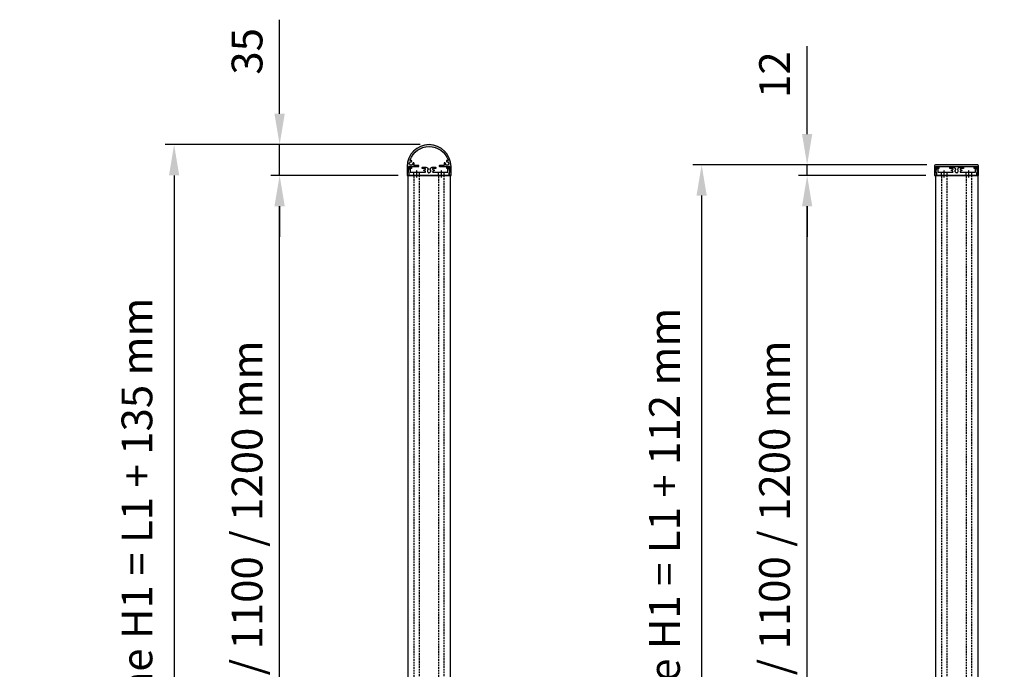
# Model space of a CAD drawing. Units: millimetres. Extents: x -83 to 10915, y 0 to 5146.
# Drawn here: x 3645 to 4764, y 3401 to 4140 of the extents above; entities that cross this region are included whole.
import ezdxf

# ---------------------------------------------------------------- set-up
doc = ezdxf.new("R2010")
doc.units = ezdxf.units.MM
for name, pattern in [('ACDINTGL', [3, 2, -1]), ('AUSGEZOGEN', [2000.1, 2000, -0.1]), ('CHAIN', [0.35429999999999995, 0.2362, -0.0295, 0.0591, -0.0295]), ('DASHED', [0.2067, 0.1654, -0.0413]), ('MITTE', [2, 1.25, -0.25, 0.25, -0.25])]:
    doc.linetypes.add(name, pattern=pattern)
doc.layers.get('DEFPOINTS').update_dxf_attribs({"color": 5, "linetype": 'AUSGEZOGEN'})
doc.layers.add('-ACHSE', color=3, linetype='MITTE')
doc.layers.add('-PROFILAUSSENKANTET', color=4, linetype='Continuous')
doc.layers.add('AM_5', color=3, linetype='Continuous', lineweight=25)
doc.styles.add('FZ', font='isocpeur.ttf')
doc.dimstyles.new('AM_DIN$0', dxfattribs={"dimtxt": 3.5, "dimasz": 3.5, "dimexe": 1, "dimexo": 1, "dimgap": 1.5, "dimtad": 1, "dimdsep": 46, "dimtxsty": 'FZ', "dimcen": 0, "dimclrd": 256, "dimclre": 256, "dimclrt": 2, "dimadec": 0, "dimazin": 2, "dimtp": 0.1, "dimtm": 0.1, "dimtfac": 0.71, "dimtmove": 0, "dimatfit": 3, "dimfxl": 1, "dimlwd": -1, "dimlwe": -1, "dimarcsym": 0})

# ---------------------------------------------------------------- blocks, each defined once
blk = doc.blocks.new('*D76')
at = {"layer": 'AM_5', "linetype": 'ByBlock', "transparency": 16777216}
for p, q in [((4675.23151094885, 3962.735850177052), (4530.231510949316, 3962.735850177052)), ((4540.231510949316, 2797.73585017708), (4540.231510949316, 3927.735850177052)), ((4676.23151094885, 2762.73585017708), (4530.231510949316, 2762.73585017708))]:
    blk.add_line(p, q, dxfattribs=at)
at = {"layer": 'AM_5', "transparency": 16777216}
for points in [[(4534.398177615983, 3927.735850177052), (4546.064844282649, 3927.735850177052), (4540.231510949316, 3962.735850177052)], [(4534.398177615983, 2797.73585017708), (4546.064844282649, 2797.73585017708), (4540.231510949316, 2762.73585017708)]]:
    blk.add_solid(points, dxfattribs=at)
at = {"layer": 'DEFPOINTS', "color": 0, "transparency": 16777216}
for p in [(4540.231510949316, 3962.735850177052), (4685.23151094885, 3962.735850177052), (4686.23151094885, 2762.73585017708)]:
    blk.add_point(p, dxfattribs=at)
at = {"layer": 'AM_5', "color": 2, "transparency": 16777216, "insert": (4507.718253373558, 3362.735850177065), "char_height": 35, "attachment_point": 5, "rotation": 90, "style": 'FZ'}
blk.add_mtext('Stabhöhe L1 = 1000 / 1100 / 1200 mm', dxfattribs=at)
blk = doc.blocks.new('*D77')
at = {"layer": 'AM_5', "linetype": 'ByBlock', "transparency": 16777216}
for p, q in [((4676.23151094885, 3974.735743177052), (4410.231510951324, 3974.735743177052)), ((4420.231510951324, 3939.735743177052), (4420.231510951324, 2697.735850173472)), ((4740.253876781937, 2662.735850173472), (4410.231510951324, 2662.735850173472))]:
    blk.add_line(p, q, dxfattribs=at)
at = {"layer": 'AM_5', "transparency": 16777216}
for points in [[(4414.398177617991, 3939.735743177052), (4426.064844284657, 3939.735743177052), (4420.231510951324, 3974.735743177052)], [(4414.398177617991, 2697.735850173472), (4426.064844284657, 2697.735850173472), (4420.231510951324, 2662.735850173472)]]:
    blk.add_solid(points, dxfattribs=at)
at = {"layer": 'DEFPOINTS', "color": 0, "transparency": 16777216}
for p in [(4686.23151094885, 3974.735743177052), (4420.231510951324, 2662.735850173472), (4750.253876781937, 2662.735850173472)]:
    blk.add_point(p, dxfattribs=at)
at = {"layer": 'AM_5', "color": 2, "transparency": 16777216, "insert": (4382.481510951324, 3318.73579667526), "char_height": 35, "attachment_point": 5, "rotation": 90, "style": 'FZ'}
blk.add_mtext('BALUGA easy-Systemhöhe H1 = L1 + 112 mm', dxfattribs=at)
blk = doc.blocks.new('*D78')
at = {"layer": 'AM_5', "linetype": 'ByBlock', "transparency": 16777216}
for p, q in [((4075.23151094885, 3962.735850177052), (3930.231510949316, 3962.735850177052)), ((3940.231510949316, 2797.73585017708), (3940.231510949316, 3927.735850177052)), ((4076.23151094885, 2762.73585017708), (3930.231510949316, 2762.73585017708))]:
    blk.add_line(p, q, dxfattribs=at)
at = {"layer": 'AM_5', "transparency": 16777216}
for points in [[(3934.398177615982, 3927.735850177052), (3946.064844282649, 3927.735850177052), (3940.231510949316, 3962.735850177052)], [(3934.398177615983, 2797.73585017708), (3946.06484428265, 2797.73585017708), (3940.231510949316, 2762.73585017708)]]:
    blk.add_solid(points, dxfattribs=at)
at = {"layer": 'DEFPOINTS', "color": 0, "transparency": 16777216}
for p in [(3940.231510949316, 3962.735850177052), (4085.23151094885, 3962.735850177052), (4086.23151094885, 2762.73585017708)]:
    blk.add_point(p, dxfattribs=at)
at = {"layer": 'AM_5', "color": 2, "transparency": 16777216, "insert": (3907.718253373558, 3362.735850177065), "char_height": 35, "attachment_point": 5, "rotation": 90, "style": 'FZ'}
blk.add_mtext('Stabhöhe L1 = 1000 / 1100 / 1200 mm', dxfattribs=at)
blk = doc.blocks.new('*D79')
at = {"layer": 'AM_5', "linetype": 'ByBlock', "transparency": 16777216}
for p, q in [((4100.231510948857, 3997.735743177183), (3810.231510950479, 3997.735743177183)), ((3820.231510950479, 3962.735743177183), (3820.23151095048, 2697.735850173472)), ((4140.253876781937, 2662.735850173472), (3810.23151095048, 2662.735850173472))]:
    blk.add_line(p, q, dxfattribs=at)
at = {"layer": 'AM_5', "transparency": 16777216}
for points in [[(3814.398177617146, 3962.735743177183), (3826.064844283813, 3962.735743177183), (3820.231510950479, 3997.735743177183)], [(3814.398177617146, 2697.735850173472), (3826.064844283813, 2697.735850173472), (3820.23151095048, 2662.735850173472)]]:
    blk.add_solid(points, dxfattribs=at)
at = {"layer": 'DEFPOINTS', "color": 0, "transparency": 16777216}
for p in [(4110.231510948857, 3997.735743177183), (3820.23151095048, 2662.735850173472), (4150.253876781937, 2662.735850173472)]:
    blk.add_point(p, dxfattribs=at)
at = {"layer": 'AM_5', "color": 2, "transparency": 16777216, "insert": (3782.481510950479, 3330.235796675326), "char_height": 35, "attachment_point": 5, "rotation": 90, "style": 'FZ'}
blk.add_mtext('BALUGA easy-Systemhöhe H1 = L1 + 135 mm', dxfattribs=at)
blk = doc.blocks.new('*D69')
at = {"layer": 'AM_5', "linetype": 'ByBlock', "transparency": 16777216}
for p, q in [((4540.231510949432, 4009.735743177052), (4540.231510949432, 4109.735743177052)), ((4676.23151094885, 3974.735743177052), (4530.231510949432, 3974.735743177052)), ((4540.231510949432, 3962.735850177052), (4540.231510949432, 3974.735743177052)), ((4675.23151094885, 3962.735850177052), (4530.231510949432, 3962.735850177052)), ((4540.231510949432, 3927.735850177052), (4540.231510949432, 3892.735850177052))]:
    blk.add_line(p, q, dxfattribs=at)
at = {"layer": 'AM_5', "transparency": 16777216}
for points in [[(4534.398177616099, 4009.735743177052), (4546.064844282765, 4009.735743177052), (4540.231510949432, 3974.735743177052)], [(4534.398177616099, 3927.735850177052), (4546.064844282765, 3927.735850177052), (4540.231510949432, 3962.735850177052)]]:
    blk.add_solid(points, dxfattribs=at)
at = {"layer": 'DEFPOINTS', "color": 0, "transparency": 16777216}
for p in [(4540.231510949432, 3974.735743177052), (4686.23151094885, 3974.735743177052), (4685.23151094885, 3962.735850177052)]:
    blk.add_point(p, dxfattribs=at)
at = {"layer": 'AM_5', "color": 2, "transparency": 16777216, "insert": (4507.731510949432, 4077.23574317705), "char_height": 35, "attachment_point": 5, "rotation": 90, "style": 'FZ'}
blk.add_mtext('12', dxfattribs=at)
blk = doc.blocks.new('*D66')
at = {"layer": 'AM_5', "linetype": 'ByBlock', "transparency": 16777216}
for p, q in [((3940.231510949447, 4032.735743177183), (3940.231510949447, 4139.735743177183)), ((4100.231510948857, 3997.735743177183), (3930.231510949447, 3997.735743177183)), ((3940.231510949447, 3962.735850177052), (3940.231510949447, 3997.735743177183)), ((4075.23151094885, 3962.735850177052), (3930.231510949447, 3962.735850177052)), ((3940.231510949447, 3927.735850177052), (3940.231510949447, 3892.735850177052))]:
    blk.add_line(p, q, dxfattribs=at)
at = {"layer": 'AM_5', "transparency": 16777216}
for points in [[(3934.398177616113, 4032.735743177183), (3946.06484428278, 4032.735743177183), (3940.231510949447, 3997.735743177183)], [(3934.398177616113, 3927.735850177052), (3946.06484428278, 3927.735850177052), (3940.231510949447, 3962.735850177052)]]:
    blk.add_solid(points, dxfattribs=at)
at = {"layer": 'DEFPOINTS', "color": 0, "transparency": 16777216}
for p in [(3940.231510949447, 3997.735743177183), (4110.231510948857, 3997.735743177183), (4085.23151094885, 3962.735850177052)]:
    blk.add_point(p, dxfattribs=at)
at = {"layer": 'AM_5', "color": 2, "transparency": 16777216, "insert": (3907.731510949447, 4103.735743177182), "char_height": 35, "attachment_point": 5, "rotation": 90, "style": 'FZ'}
blk.add_mtext('35', dxfattribs=at)
blk = doc.blocks.new('Handlauf eckig')
at = {"layer": '-PROFILAUSSENKANTET', "transparency": 33554534}
h = blk.add_hatch(color=20, dxfattribs=at)
edge = h.paths.add_edge_path()
edge.add_line((48.79999999999563, 9.499893000000156), (48.80000000000291, 4.587952858928475))
edge.add_arc((48.30000000000291, 4.587952858928475), 0.5, -40.314909174416016, 0, ccw=False)
edge.add_arc((51.34999999994761, 2.000000000014552), 3.499999999957006, 139.6850908247584, 203.5781784786981)
edge.add_arc((49.05871215251682, 0.9999999999854481), 0.9999999999839103, 203.5781784773306, 270.0000000004169)
edge.add_line((49.05871215252409, 0), (50, 0))
edge.add_line((50, 0), (50, 10.99989300000016))
edge.add_arc((49, 10.99989300000016), 1, 0, 90)
edge.add_line((49, 11.99989300000016), (1, 11.99989300000016))
edge.add_arc((1, 10.99989300000016), 1, 90, 180)
edge.add_line((-7.275957614183426e-12, 10.99989300000016), (0, 0))
edge.add_line((0, 0), (0.9412878474759054, 0))
edge.add_arc((0.9412878474831814, 1), 1, 269.9999999995831, 336.421821522072)
edge.add_arc((-1.350000000071304, 2), 3.500000000066573, 336.4218215223777, 400.3149091741132)
edge.add_arc((1.69999999999709, 4.587952858928475), 0.4999999999959233, 180, 220.3149091744159, ccw=False)
edge.add_line((1.19999999999709, 4.587952858928475), (1.19999999999709, 9.499893000000156))
edge.add_arc((1.699999999982538, 9.499893000014708), 0.4999999999854481, 89.9999999983325, 180.0000000016675, ccw=False)
edge.add_line((1.69999999999709, 9.999893000000156), (48.30000000000291, 9.999893000000156))
edge.add_arc((48.30000000001746, 9.499893000014708), 0.4999999999854481, -1.6676153791195247e-09, 90.00000000166762, ccw=False)
at = {"layer": '-PROFILAUSSENKANTET'}
blk.add_lwpolyline([(1.857802986472961, 0.6000000000058208, 0.1032437171756184), (2.150000000001455, 2, 0.1777440963121622), (1.318749999998545, 4.264458751567872, -0.177744096312196), (1.19999999999709, 4.587952858928475), (1.19999999999709, 9.499893000000156, -0.4142135623730951), (1.69999999999709, 9.999893000000156), (48.30000000000291, 9.999893000000156, -0.4142135623730951), (48.80000000000291, 9.499893000000156), (48.80000000000291, 4.587952858928475, -0.177744096312196), (48.68125000000146, 4.264458751567872, 0.1777440963121623), (47.84999999999854, 2, 0.1032437171757021), (48.14219701353431, 0.6000000000058208, 0.2982166266982771), (49.05871215252409, 0), (50, 0), (50, 10.99989300000016, 0.4142135623730951), (49, 11.99989300000016), (1, 11.99989300000016, 0.4142135623730951), (0, 10.99989300000016), (0, 0), (0.9412878474759054, 0, 0.2982166266985428)], format="xyb", close=True, dxfattribs=at)
blk = doc.blocks.new('Handlauf halbrund')
at = {"layer": '-PROFILAUSSENKANTET', "transparency": 33554534}
h = blk.add_hatch(color=20, dxfattribs=at)
edge = h.paths.add_edge_path()
edge.add_arc((-0.4456439234199934, 0.1999999999679858), 0.1999999999970896, 179.9999999874936, 270)
edge.add_line((-0.4456439234199934, -1.455191522836685e-11), (0.4456439234199934, 0))
edge.add_arc((0.4456439233908895, 1.000000000043656), 1.000000000043656, 270.0000000016675, 336.4218437593566)
edge.add_arc((-1.845645709581731, 1.99999972054502), 3.500001524679483, 336.4218437604287, 399.1949537239916)
edge.add_arc((1.254356076482509, 4.527844874610309), 0.4999999998915422, 179.9999999899948, 219.1949537232528, ccw=False)
edge.add_line((0.7543560765916482, 4.527844874697621), (0.7543560765843722, 9.499893000000156))
edge.add_arc((1.254356076584372, 9.49989300002926), 0.5, 90, 180.0000000033351, ccw=False)
edge.add_line((1.254356076584372, 9.999893000014708), (12.25435607658437, 9.999893000000156))
edge.add_arc((12.25435607659892, 10.4998929999856), 0.4999999999854481, 269.9999999983324, 360)
edge.add_line((12.7543560765771, 10.4998929999856), (12.75435607658437, 10.89989300000889))
edge.add_arc((12.25435607659892, 10.89989300002344), 0.4999999999854481, 359.9999999983325, 450.0000000016675)
edge.add_line((12.25435607658437, 11.39989300000889), (7.411039383412572, 11.39989300000889))
edge.add_arc((7.411039383405296, 11.89989299999434), 0.4999999999854481, 155.7790438332314, 270.0000000008338, ccw=False)
edge.add_arc((3.854355092698825, 13.49989417330653), 3.400000884422425, 335.7790438349402, 365.0718112180462)
edge.add_arc((6.743001544804429, 13.75626656724489), 0.5000000000000008, 5.071811219408478, 104.9999999974291)
edge.add_line((6.613592022273224, 14.23922948040126), (6.220381368380913, 14.13386900324258))
edge.add_arc((6.349790890912118, 13.65090609011531), 0.4999999999781303, 104.9999999982922, 183.4630451081213)
edge.add_arc((3.854355092618789, 13.49989417333563), 2.000000884501517, -28.62202834322892, 3.463045106089112, ccw=False)
edge.add_arc((5.434393833696959, 12.63764086891024), 0.1999999999683449, 255.4035258900837, 331.37797167727155, ccw=False)
edge.add_arc((5.33358991111163, 12.2505509967159), 0.1999999999845521, 75.40352589113434, 139.81598316813)
edge.add_arc((3.854355092946207, 13.49989417432516), 1.736231913479307, 310.18401679833397, 319.8159831265294, ccw=False)
edge.add_arc((5.103698268991138, 12.0206593547191), 0.2000000000739031, 130.1840168754683, 194.5964741561422)
edge.add_arc((4.716608396702213, 11.9198554319446), 0.2000000000215913, -61.37797166014042, 14.596474108256416, ccw=False)
edge.add_arc((3.854355092837068, 13.49989417336474), 2.000000884585321, 241.3779716615293, 298.6220283261605, ccw=False)
edge.add_arc((2.992101788368018, 11.91985543210467), 0.1999999998794764, 165.403525940344, 241.3779717108699, ccw=False)
edge.add_arc((2.605011916180956, 12.02065935445717), 0.2000000000246719, 345.403525904897, 409.8159831714224)
edge.add_arc((3.854355094968923, 13.49989417359757), 1.736231914937284, 220.1840167976166, 229.8159831171938, ccw=False)
edge.add_arc((2.375120274242363, 12.25055099662859), 0.2000000000683445, 40.18401687681327, 104.5964741652614)
edge.add_arc((2.274316351460584, 12.63764086886658), 0.1999999999808848, 208.6220283327081, 284.5964741048314, ccw=False)
edge.add_arc((3.854355092626065, 13.4998941731028), 2.000000884509337, 151.3779716665861, 208.6220283382715, ccw=False)
edge.add_arc((2.2743163513951, 14.36214747712074), 0.2000000000496585, 75.40352588928528, 151.3779716519905, ccw=False)
edge.add_arc((2.375120274002256, 14.74923734938784), 0.1999999999845521, 255.4035258911343, 319.8159831694749)
edge.add_arc((3.854355091905745, 13.49989417449979), 1.736231911517792, 130.1840168496114, 139.8159831894021, ccw=False)
edge.add_arc((2.60501191617368, 14.97912899164658), 0.1999999999570224, 310.1840168164406, 374.5964740872025)
edge.add_arc((2.992101788426226, 15.07993291414459), 0.2000000000320063, 118.62202834351899, 194.5964741031715, ccw=False)
edge.add_arc((3.854355092691549, 13.49989417353936), 2.000000884068664, 86.53695489900639, 118.6220283477729, ccw=False)
edge.add_arc((4.005367009347538, 15.99532997132337), 0.4999999998986758, 266.5369548821197, 344.9999999874117)
edge.add_line((4.488329922372941, 15.8659204486903), (4.593690399597108, 16.25913110277907))
edge.add_arc((4.110727486411633, 16.38854062528117), 0.5000000000268219, 345.0000000066555, 444.9281887826947)
edge.add_arc((3.854355092793412, 13.49989417266625), 3.400000884941082, 84.92818878839567, 98.10822420155024)
edge.add_arc((3.304285950245685, 17.36090839705139), 0.4999999999937422, 160.7257389283598, 278.10822420046804, ccw=False)
edge.add_arc((24.35435607659019, 9.99989300002926), 22.79999999998402, 19.274261069965178, 160.7257389300348, ccw=False)
edge.add_arc((45.40442620294925, 17.36090839703684), 0.4999999999926164, -98.1082242037698, 19.274261073764592, ccw=False)
edge.add_arc((44.85435706029966, 13.49989417265169), 3.400000884950729, 81.8917757972359, 95.07181121048347)
edge.add_arc((44.59798466669599, 16.38854062533937), 0.4999999999797168, 95.07181121208141, 195.0000000017294)
edge.add_line((44.115021753576, 16.25913110277907), (44.22038223078562, 15.8659204486903))
edge.add_arc((44.70334514379647, 15.99532997129427), 0.4999999998845133, 195.0000000097984, 273.4630451204777)
edge.add_arc((44.8543570604088, 13.49989417313191), 2.000000884456205, 61.37797165617201, 93.46304509844123, ccw=False)
edge.add_arc((45.71661036479782, 15.0799329141737), 0.199999999979385, -14.596474115967624, 61.3779716671246, ccw=False)
edge.add_arc((46.10370023699215, 14.97912899164658), 0.1999999999643823, 165.4035259133228, 229.8159831835594)
edge.add_arc((44.85435706128919, 13.49989417447068), 1.73623191151974, 40.184016811796425, 49.81598315174199, ccw=False)
edge.add_arc((46.33359187916358, 14.74923734938784), 0.1999999999834632, 220.18401683187, 284.5964741088657)
edge.add_arc((46.43439580177073, 14.3621474771353), 0.2000000000322996, 28.622028345348724, 104.5964741117653, ccw=False)
edge.add_arc((44.85435706057615, 13.4998941731028), 2.00000088447795, -28.62202833877069, 28.62202833401301, ccw=False)
edge.add_arc((46.43439580172708, 12.63764086883748), 0.199999999962542, 255.4035258829818, 331.37797167161517, ccw=False)
edge.add_arc((46.33359187892347, 12.25055099659949), 0.2000000000903886, 75.40352584087407, 139.8159831181619)
edge.add_arc((44.85435705872806, 13.49989417305915), 1.73623191417918, 310.1840168806966, 319.815983204493, ccw=False)
edge.add_arc((46.10370023691212, 12.02065935448627), 0.1999999999664119, 130.1840168196255, 194.5964741124587)
edge.add_arc((45.71661036479054, 11.91985543207556), 0.1999999998753416, -61.37797170521361, 14.59647406316492, ccw=False)
edge.add_arc((44.85435706036515, 13.49989417335019), 2.000000884573789, 241.3779716727083, 298.62202833773875, ccw=False)
edge.add_arc((43.99210375646362, 11.9198554319446), 0.2000000000095857, 165.4035258912184, 241.3779716599731, ccw=False)
edge.add_arc((43.60501388413104, 12.02065935469), 0.2000000001145925, 345.4035258556033, 409.8159831203569)
edge.add_arc((44.85435706021963, 13.49989417432516), 1.736231913480105, 220.1840168734707, 229.815983201666, ccw=False)
edge.add_arc((43.3751222420542, 12.2505509967159), 0.1999999999834632, 40.18401683187, 104.5964741108828)
edge.add_arc((43.27431831949798, 12.63764086899755), 0.2000000000457952, 208.6220283433517, 284.5964740935271, ccw=False)
edge.add_arc((44.85435706068529, 13.49989417335019), 2.000000884637694, 176.5369548945663, 208.6220283419638, ccw=False)
edge.add_arc((42.35892126225372, 13.65090609011531), 0.4999999999809934, 356.5369548918787, 435.0000000017077)
edge.add_line((42.48833078478492, 14.13386900324258), (42.09512013089261, 14.23922948040126))
edge.add_arc((41.96571060832503, 13.756266567274), 0.4999999999875461, 74.999999997681, 174.9281887836187)
edge.add_arc((44.85435706058342, 13.49989417336474), 3.400000884537924, 174.9281887831151, 204.2209561652501)
edge.add_arc((41.29767276974599, 11.89989300000889), 0.5000000000029945, -89.99999999916622, 24.22095616387969, ccw=False)
edge.add_line((41.29767276975326, 11.39989300000889), (36.45435607658146, 11.39989300000889))
edge.add_arc((36.45435607656691, 10.89989300002344), 0.4999999999854481, 89.99999999833247, 180.0000000016675)
edge.add_line((35.95435607658874, 10.89989300000889), (35.95435607658146, 10.49989300000016))
edge.add_arc((36.45435607658146, 10.49989299997105), 0.5, 179.9999999966649, 270)
edge.add_line((36.45435607658146, 9.999892999985605), (47.45435607658146, 9.999893000000156))
edge.add_arc((47.45435607659601, 9.499893000014708), 0.4999999999854481, 0, 90.00000000166762, ccw=False)
edge.add_line((47.95435607657419, 9.499893000014708), (47.95435607658146, 4.527844879979966))
edge.add_arc((47.45435607656691, 4.527844879979966), 0.5000000000145519, -39.19495509353641, 0, ccw=False)
edge.add_arc((50.55435768454481, 1.99999974766979), 3.500001372790941, 140.8050449054049, 203.5781584369333)
edge.add_arc((48.26306822911283, 1.000000000014552), 1.000000000014063, 203.5781584365683, 269.9999999995831)
edge.add_line((48.26306822910556, 0), (49.15435607657855, 0))
edge.add_arc((49.154356076564, 0.2000000000116415), 0.2000000000116415, 270.0000000041688, 360)
edge.add_line((49.35435607657564, 0.2000000000116415), (49.35435607658292, 9.999893000000156))
edge.add_arc((24.35435607658292, 9.999893000000156), 25, 0, 180)
edge.add_line((-0.645643923417083, 9.999893000000156), (-0.645643923417083, 0.2000000000116415))
at = {"layer": '-PROFILAUSSENKANTET'}
blk.add_lwpolyline([(2.832311283724266, 17.52595358534018, -0.7096881156820793), (45.87640086944157, 17.52595358534018, -0.5622212877672351), (45.33390453398897, 16.86590668573626, 0.0575722361036264), (44.55378254334209, 16.88658296517679, 0.4659262457756848), (44.11502175356873, 16.25913110277907), (44.22038223078562, 15.8659204486903, 0.3563939790443664), (44.73354751658189, 15.49624298834533, -0.1409193893015532), (45.81241624038375, 15.2554926880257, -0.3442028969473165), (45.91015530089498, 15.0295309528592, 0.2886940531270136), (45.97465131807985, 14.82633378062746, -0.0420521433133422), (46.18079666815902, 14.62018843041733, 0.28869405312767), (46.38399384045624, 14.5556924132834, -0.3442028969477158), (46.60995557565184, 14.45795335278672, -0.2551015371544564), (46.60995557557908, 12.54183499327337, -0.3442028969446241), (46.38399384041986, 12.44409593276214, 0.2886940531307189), (46.18079666794802, 12.37959991577372, -0.0420521433032558), (45.97465131798526, 12.17345456550538, 0.2886940531313548), (45.91015530083678, 11.97025739320088, -0.3442028969430222), (45.81241624020186, 11.74429565826722, -0.255101537123632), (43.89629788083403, 11.74429565807804, -0.3442028969438726), (43.7985588203228, 11.97025739324454, 0.2886940531310655), (43.73406280331983, 12.17345456569456, -0.0420521433049427), (43.52791745305876, 12.37959991568641, 0.288694053126482), (43.32472028075426, 12.44409593282035, -0.344202896946558), (43.0987585456096, 12.54183499334613, -0.140919389316839), (42.85800824531907, 13.62070371743175, 0.3563939790451588), (42.48833078478492, 14.13386900324258), (42.09512013089261, 14.23922948040126, 0.4659262457587187), (41.46766826850217, 13.80046869066427, 0.1285143923649579), (41.75365783182497, 12.10502130903478, -0.5442046754326857), (41.29767276975326, 11.39989300000889), (36.45435607658146, 11.39989300000889, 0.4142135623730951), (35.95435607658146, 10.89989300000889), (35.95435607658146, 10.49989300000016, 0.4142135623730951), (36.45435607658146, 9.999893000000156), (47.45435607658146, 9.999893000000156, -0.4142135623730951), (47.95435607658146, 9.499893000000156), (47.95435607658146, 4.527844879979966, -0.1727073235297348), (47.84185614458693, 4.211864346885704, 0.2809607439075898), (47.34655295019911, 0.6000003205990652, 0.2982167219235953), (48.26306822910556, 0), (49.15435607657855, 0, 0.4142135623747599), (49.35435607658292, 0.2000000000116415), (49.35435607658292, 9.999893000000156, 0.9999999999999998), (-0.645643923417083, 9.999893000000156), (-0.645643923417083, 0.2000000000116415, 0.4142135623730951), (-0.4456439234199934, 0), (0.4456439234199934, 0, 0.2982167323614386), (1.362159217664157, 0.6000003557419404, 0.2809607271135547), (0.8668560010046349, 4.211864350858377, -0.17270731737139), (0.7543560765843722, 4.527844874697621), (0.7543560765843722, 9.499893000000156, -0.4142135623730784), (1.254356076584372, 9.999893000000156), (12.25435607658437, 9.999893000000156, 0.4142135623730951), (12.75435607658437, 10.49989300000016), (12.75435607658437, 10.89989300000889, 0.4142135623730951), (12.25435607658437, 11.39989300000889), (7.411039383412572, 11.39989300000889, -0.5442046754326652), (6.955054321340867, 12.10502130903478, 0.1285143923649515), (7.241043884656392, 13.80046869066427, 0.4659262457587189), (6.613592022273224, 14.23922948040126), (6.220381368380913, 14.13386900324258, 0.356393979045225), (5.850703907846764, 13.62070371743175, -0.1409193893168958), (5.609953607556236, 12.54183499334613, -0.3442028969466059), (5.383991872411571, 12.44409593282035, 0.2886940531264403), (5.180794700107072, 12.37959991568641, -0.0420521433050131), (4.974649349846004, 12.17345456569456, 0.2886940531311344), (4.910153332843038, 11.97025739324454, -0.3442028969438018), (4.812414272331807, 11.74429565807804, -0.2551015371236826), (2.896295912956703, 11.74429565826722, -0.3442028969430826), (2.798556852321781, 11.97025739320088, 0.2886940531312948), (2.734060835180571, 12.17345456550538, -0.042052143303276), (2.527915485210542, 12.37959991577372, 0.2886940531307991), (2.324718312738696, 12.44409593276214, -0.3442028969445764), (2.098756577586755, 12.54183499327337, -0.2551015371543887), (2.09875657750672, 14.45795335278672, -0.3442028969477298), (2.324718312709592, 14.5556924132834, 0.2886940531277226), (2.527915485006815, 14.62018843041733, -0.0420521433132564), (2.734060835085984, 14.82633378062746, 0.2886940531270079), (2.798556852270849, 15.0295309528592, -0.3442028969473164), (2.89629591278208, 15.2554926880257, -0.1409193893015532), (3.975164636583941, 15.49624298834533, 0.3563939790443818), (4.488329922380217, 15.8659204486903), (4.593690399597108, 16.25913110277907, 0.4659262457757548), (4.154929609816463, 16.88658296517679, 0.0575722361036522), (3.374807619176863, 16.86590668573626, -0.5622212877671917)], format="xyb", close=True, dxfattribs=at)

msp = doc.modelspace()

# ---------------------------------------------------------------- linework, layer by layer
at = {"layer": '-ACHSE', "linetype": 'CHAIN', "ltscale": 13.33486080169678}
for p, q in [((4096.231510948848, 3960.23585017705), (4096.231510948848, 3968.73585017705)), ((4124.231510948848, 3960.23585017705), (4124.231510948848, 3968.73585017705)), ((4696.231510948848, 3960.23585017705), (4696.231510948848, 3968.73585017705)), ((4724.231510948848, 3960.23585017705), (4724.231510948848, 3968.73585017705))]:
    msp.add_line(p, q, dxfattribs=at)
at = {"layer": '-PROFILAUSSENKANTET', "linetype": 'DASHED', "ltscale": 6.666337966918945}
for p, q in [((4092.981510948848, 3962.73585017705), (4092.981510948848, 3966.23585017705)), ((4099.481510948848, 3962.73585017705), (4099.481510948848, 3966.23585017705)), ((4120.981510948848, 3962.73585017705), (4120.981510948848, 3966.23585017705)), ((4127.481510948848, 3962.73585017705), (4127.481510948848, 3966.23585017705)), ((4692.981510948848, 3962.73585017705), (4692.981510948848, 3966.23585017705)), ((4699.481510948848, 3962.73585017705), (4699.481510948848, 3966.23585017705)), ((4720.981510948848, 3962.73585017705), (4720.981510948848, 3966.23585017705)), ((4727.481510948848, 3962.73585017705), (4727.481510948848, 3966.23585017705))]:
    msp.add_line(p, q, dxfattribs=at)
at = {"layer": '-PROFILAUSSENKANTET'}
for p, q in [((4086.231510948848, 3962.73585017705), (4086.231510948848, 2762.73585017705)), ((4086.231510948848, 3962.73585017705), (4134.231510948848, 3962.73585017705)), ((4134.231510948848, 3962.73585017705), (4134.231510948848, 2762.73585017705)), ((4686.231510948848, 3962.73585017705), (4686.231510948848, 2762.73585017705)), ((4686.231510948848, 3962.73585017705), (4734.231510948848, 3962.73585017705)), ((4734.231510948848, 3962.73585017705), (4734.231510948848, 2762.73585017705))]:
    msp.add_line(p, q, dxfattribs=at)
at = {"layer": '-PROFILAUSSENKANTET', "linetype": 'ACDINTGL'}
for p, q in [((4093.331544771783, 2762.73585017705), (4093.331544771783, 3962.73585017705)), ((4099.131551296581, 3962.73585017705), (4099.131551296581, 2762.73585017705)), ((4121.331470601115, 2762.73585017705), (4121.331470601115, 3962.73585017705)), ((4127.131477125913, 3962.73585017705), (4127.131477125913, 2762.73585017705)), ((4693.331544771783, 2762.73585017705), (4693.331544771783, 3962.73585017705)), ((4699.131551296581, 3962.73585017705), (4699.131551296581, 2762.73585017705)), ((4721.331470601115, 2762.73585017705), (4721.331470601115, 3962.73585017705)), ((4727.131477125913, 3962.73585017705), (4727.131477125913, 2762.73585017705))]:
    msp.add_line(p, q, dxfattribs=at)
at = {"layer": '-PROFILAUSSENKANTET'}
for points in [[(4088.025055576749, 3971.808965367571, -0.3352777885297832), (4088.986990934231, 3972.535688277378), (4089.681510948845, 3972.535688277378, -0.4142135623730951), (4090.181510948845, 3972.035688277378), (4090.181510948845, 3970.835850177056, -0.4142135623717631), (4089.981510948848, 3970.635850177045), (4088.981510948848, 3970.635850177059, 0.414213562373428), (4088.781510948851, 3970.435850177062), (4088.781510948851, 3966.435850177062, 0.4142135623732616), (4088.981510948848, 3966.23585017705), (4095.931512191484, 3966.23585017705), (4096.231510948848, 3965.935850177062), (4096.531509706212, 3966.23585017705), (4105.681510948612, 3966.23585017705, 0.4142135623730951), (4106.181510948612, 3966.73585017705), (4106.181510948612, 3966.969827329114, 0.3394542588634027), (4105.810920471165, 3967.452790242256), (4104.752101426064, 3967.736499950333, -0.3394542588634026), (4104.38151094861, 3968.219462863475), (4104.38151094861, 3968.652237490634, -0.3394542588634027), (4104.752101426064, 3969.135200403776), (4105.810920471165, 3969.418910111839, 0.3394542588634029), (4106.181510948612, 3969.901873024981), (4106.181510948612, 3970.135850177059, 0.4142135623730951), (4105.681510948612, 3970.635850177059), (4102.581510948614, 3970.635850177059, -0.4142135623732616), (4102.38151094861, 3970.835850177056), (4102.38151094861, 3971.535850177053, -0.4142135623730951), (4102.88151094861, 3972.035850177053), (4106.594204252891, 3972.035850177053, -0.2679491924311375), (4108.326255060463, 3971.035850177053), (4109.006765626174, 3969.857171302152, -0.3563939790392324), (4108.905304411885, 3969.232907209531, 0.1409193893117067), (4108.312665191006, 3968.29979564884, 0.3442028969463772), (4108.403332313748, 3968.070904621141, -0.2886940531270397), (4108.501408841119, 3967.881616951621, 0.0420521433049626), (4108.501408841308, 3967.59008340165, -0.2886940531305876), (4108.403332313734, 3967.400795732116, 0.3442028969441018), (4108.312665190992, 3967.171904704417, 0.2551015371237575), (4109.667565476586, 3965.817004419077, 0.3442028969417122), (4109.896456504212, 3965.907671541572, -0.2886940531307683), (4110.085744173739, 3966.005748068957, 0.0420521433031913), (4110.377277723703, 3966.005748069161, -0.2886940531303844), (4110.566565393245, 3965.907671541572, 0.344202896945516), (4110.795456420936, 3965.81700441883, 0.2551015371541036), (4112.150356706559, 3967.17190470433, 0.3442028969478023), (4112.059689583773, 3967.400795732043, -0.2886940531283988), (4111.961613056403, 3967.590083401577, 0.0420521433131914), (4111.96161305649, 3967.881616951563, -0.2886940531256932), (4112.059689583788, 3968.070904621083, 0.344202896945986), (4112.15035670653, 3968.299795648767, 0.1409193893212669), (4111.55771748571, 3969.232907209385, -0.3563939790336295), (4111.456256271456, 3969.857171302036), (4112.136766837233, 3971.035850177053, -0.2679491924312159), (4113.868817644805, 3972.035850177053), (4117.581510949087, 3972.035850177053, -0.4142135623730951), (4118.081510949087, 3971.535850177053), (4118.081510949087, 3970.835850177056, -0.4142135623730951), (4117.881510949082, 3970.635850177059), (4114.781510949084, 3970.635850177059, 0.3750113389038135), (4114.281510949084, 3970.035850177053), (4114.281510949084, 3969.901873024981, 0.3394542588634026), (4114.652101426531, 3969.418910111839), (4115.710920471633, 3969.135200403776, -0.3394542588634027), (4116.081510949087, 3968.652237490634), (4116.081510949087, 3968.219462863475, -0.3394542588634029), (4115.710920471633, 3967.736499950333), (4114.652101426531, 3967.452790242256, 0.3394542588634027), (4114.281510949084, 3966.969827329114), (4114.281510949084, 3966.73585017705, 0.4142135623730951), (4114.781510949084, 3966.23585017705), (4123.931512191484, 3966.23585017705), (4124.231510948848, 3965.935850177062), (4124.531509706212, 3966.23585017705), (4131.481510948848, 3966.23585017705, 0.4142135623732616), (4131.681510948845, 3966.435850177062), (4131.681510948845, 3970.471850177055, 0.414213562373428), (4131.481510948848, 3970.671850177052), (4130.481510948848, 3970.671850177052, -0.4142135623719296), (4130.281510948851, 3970.871850177049), (4130.281510948851, 3972.035688277378, -0.4142135623726955), (4130.781510948851, 3972.535688277378), (4131.42603096347, 3972.535688277378, -0.3352777885300359), (4132.387966320952, 3971.808965367571), (4133.44344630633, 3968.093675819036, -0.0693102073974652), (4133.481510948848, 3967.820398728843), (4133.481510948848, 3966.787619819734, -0.1095178014815869), (4133.387818752926, 3966.365001594546), (4132.82520314477, 3965.158468402253, 0.2216946608302066), (4132.825203086111, 3964.313232077649), (4133.428072521398, 3963.020373796942, -0.5486187283705282), (4133.246810948847, 3962.73585017705), (4110.531509706212, 3962.73585017705), (4110.231510948848, 3963.035850177053), (4109.931512191484, 3962.73585017705), (4087.216210948849, 3962.73585017705, -0.5486187283705278), (4087.034949376299, 3963.020373796942), (4087.637818811585, 3964.313232077649, 0.2216944529985839), (4087.637818752926, 3965.158468402253), (4087.07520314477, 3966.365001594546, -0.1095178014816952), (4086.981510948848, 3966.787619819734), (4086.981510948848, 3967.99639872885, -0.0693102073974081), (4087.019575591366, 3968.269675819043)], [(4688.025055576749, 3971.808965367571, -0.3352777885297832), (4688.986990934231, 3972.535688277378), (4689.681510948845, 3972.535688277378, -0.4142135623730951), (4690.181510948845, 3972.035688277378), (4690.181510948845, 3970.835850177056, -0.4142135623717631), (4689.981510948848, 3970.635850177045), (4688.981510948848, 3970.635850177059, 0.414213562373428), (4688.781510948851, 3970.435850177062), (4688.781510948851, 3966.435850177062, 0.4142135623732616), (4688.981510948848, 3966.23585017705), (4695.931512191484, 3966.23585017705), (4696.231510948848, 3965.935850177062), (4696.531509706212, 3966.23585017705), (4705.681510948612, 3966.23585017705, 0.4142135623730951), (4706.181510948612, 3966.73585017705), (4706.181510948612, 3966.969827329114, 0.3394542588634027), (4705.810920471165, 3967.452790242256), (4704.752101426064, 3967.736499950333, -0.3394542588634026), (4704.38151094861, 3968.219462863475), (4704.38151094861, 3968.652237490634, -0.3394542588634027), (4704.752101426064, 3969.135200403776), (4705.810920471165, 3969.418910111839, 0.3394542588634029), (4706.181510948612, 3969.901873024981), (4706.181510948612, 3970.135850177059, 0.4142135623730951), (4705.681510948612, 3970.635850177059), (4702.581510948614, 3970.635850177059, -0.4142135623732616), (4702.38151094861, 3970.835850177056), (4702.38151094861, 3971.535850177053, -0.4142135623730951), (4702.88151094861, 3972.035850177053), (4706.594204252891, 3972.035850177053, -0.2679491924311375), (4708.326255060463, 3971.035850177053), (4709.006765626174, 3969.857171302152, -0.3563939790392324), (4708.905304411885, 3969.232907209531, 0.1409193893117067), (4708.312665191006, 3968.29979564884, 0.3442028969463772), (4708.403332313748, 3968.070904621141, -0.2886940531270397), (4708.501408841119, 3967.881616951621, 0.0420521433049626), (4708.501408841308, 3967.59008340165, -0.2886940531305876), (4708.403332313734, 3967.400795732116, 0.3442028969441018), (4708.312665190992, 3967.171904704417, 0.2551015371237575), (4709.667565476586, 3965.817004419077, 0.3442028969417122), (4709.896456504212, 3965.907671541572, -0.2886940531307683), (4710.085744173739, 3966.005748068957, 0.0420521433031913), (4710.377277723703, 3966.005748069161, -0.2886940531303844), (4710.566565393245, 3965.907671541572, 0.344202896945516), (4710.795456420936, 3965.81700441883, 0.2551015371541036), (4712.150356706559, 3967.17190470433, 0.3442028969478023), (4712.059689583773, 3967.400795732043, -0.2886940531283988), (4711.961613056403, 3967.590083401577, 0.0420521433131914), (4711.96161305649, 3967.881616951563, -0.2886940531256932), (4712.059689583788, 3968.070904621083, 0.344202896945986), (4712.15035670653, 3968.299795648767, 0.1409193893212669), (4711.55771748571, 3969.232907209385, -0.3563939790336295), (4711.456256271456, 3969.857171302036), (4712.136766837233, 3971.035850177053, -0.2679491924312159), (4713.868817644805, 3972.035850177053), (4717.581510949087, 3972.035850177053, -0.4142135623730951), (4718.081510949087, 3971.535850177053), (4718.081510949087, 3970.835850177056, -0.4142135623730951), (4717.881510949082, 3970.635850177059), (4714.781510949084, 3970.635850177059, 0.3750113389038135), (4714.281510949084, 3970.035850177053), (4714.281510949084, 3969.901873024981, 0.3394542588634026), (4714.652101426531, 3969.418910111839), (4715.710920471633, 3969.135200403776, -0.3394542588634027), (4716.081510949087, 3968.652237490634), (4716.081510949087, 3968.219462863475, -0.3394542588634029), (4715.710920471633, 3967.736499950333), (4714.652101426531, 3967.452790242256, 0.3394542588634027), (4714.281510949084, 3966.969827329114), (4714.281510949084, 3966.73585017705, 0.4142135623730951), (4714.781510949084, 3966.23585017705), (4723.931512191484, 3966.23585017705), (4724.231510948848, 3965.935850177062), (4724.531509706212, 3966.23585017705), (4731.481510948848, 3966.23585017705, 0.4142135623732616), (4731.681510948845, 3966.435850177062), (4731.681510948845, 3970.471850177055, 0.414213562373428), (4731.481510948848, 3970.671850177052), (4730.481510948848, 3970.671850177052, -0.4142135623719296), (4730.281510948851, 3970.871850177049), (4730.281510948851, 3972.035688277378, -0.4142135623726955), (4730.781510948851, 3972.535688277378), (4731.42603096347, 3972.535688277378, -0.3352777885300359), (4732.387966320952, 3971.808965367571), (4733.44344630633, 3968.093675819036, -0.0693102073974652), (4733.481510948848, 3967.820398728843), (4733.481510948848, 3966.787619819734, -0.1095178014815869), (4733.387818752926, 3966.365001594546), (4732.82520314477, 3965.158468402253, 0.2216946608302066), (4732.825203086111, 3964.313232077649), (4733.428072521398, 3963.020373796942, -0.5486187283705282), (4733.246810948847, 3962.73585017705), (4710.531509706212, 3962.73585017705), (4710.231510948848, 3963.035850177053), (4709.931512191484, 3962.73585017705), (4687.216210948849, 3962.73585017705, -0.5486187283705278), (4687.034949376299, 3963.020373796942), (4687.637818811585, 3964.313232077649, 0.2216944529985839), (4687.637818752926, 3965.158468402253), (4687.07520314477, 3966.365001594546, -0.1095178014816952), (4686.981510948848, 3966.787619819734), (4686.981510948848, 3967.99639872885, -0.0693102073974081), (4687.019575591366, 3968.269675819043)]]:
    msp.add_lwpolyline(points, format="xyb", close=True, dxfattribs=at)

# ---------------------------------------------------------------- block references
for name, p in [('Handlauf halbrund', (4085.87715487129, 3962.735850177996)), ('Handlauf eckig', (4685.231510948848, 3962.73585017705))]:
    msp.add_blockref(name, p, dxfattribs=at)

# ---------------------------------------------------------------- dimensions: what is measured, and where the dimension line sits
at = {"layer": 'AM_5'}
for base, p1, p2, picture, middle in [((3940.231510949447, 3997.735743177183), (4085.231510948848, 3962.73585017705), (4110.231510948855, 3997.735743177182), '*D66', (3907.731510949447, 4103.735743177182)), ((4540.231510949432, 3974.735743177052), (4685.231510948848, 3962.73585017705), (4686.231510948848, 3974.735743177051), '*D69', (4507.731510949432, 4077.23574317705))]:
    dim = msp.add_linear_dim(base=base, p1=p1, p2=p2, angle=90, dimstyle='AM_DIN$0', override={"dimscale": 10, "dimtdec": 3}, dxfattribs=at)
    dim.commit()
    dim.dimension.update_dxf_attribs({"geometry": picture, "text_midpoint": middle})
for base, p1, p2, text, picture, middle in [((3820.23151095048, 2662.735850173472), (4110.231510948855, 3997.735743177182), (4150.253876781935, 2662.735850173471), 'BALUGA easy-Systemhöhe H1 = L1 + 135 mm', '*D79', (3782.481510950479, 3330.235796675326)), ((4420.231510951324, 2662.735850173472), (4686.231510948848, 3974.735743177051), (4750.253876781935, 2662.735850173471), 'BALUGA easy-Systemhöhe H1 = L1 + 112 mm', '*D77', (4382.481510951324, 3318.73579667526)), ((3940.231510949316, 3962.735850177052), (4086.231510948848, 2762.73585017708), (4085.231510948848, 3962.73585017705), 'Stabhöhe L1 = 1000 / 1100 / <> mm', '*D78', (3907.718253373558, 3362.735850177065)), ((4540.231510949316, 3962.735850177052), (4686.231510948848, 2762.73585017708), (4685.231510948848, 3962.73585017705), 'Stabhöhe L1 = 1000 / 1100 / <> mm', '*D76', (4507.718253373558, 3362.735850177065))]:
    dim = msp.add_linear_dim(base=base, p1=p1, p2=p2, angle=90, text=text, dimstyle='AM_DIN$0', override={"dimscale": 10, "dimtdec": 3}, dxfattribs=at)
    dim.commit()
    dim.dimension.update_dxf_attribs({"geometry": picture, "text_midpoint": middle})

doc.saveas('drawing.dxf')
